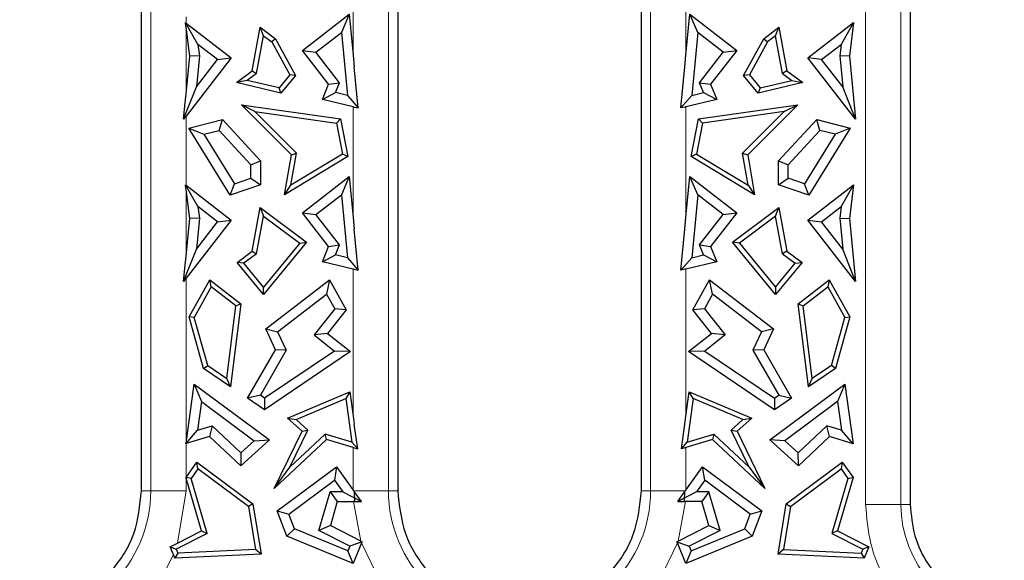
# Model space of a CAD drawing. Units: millimetres. Extents: x 0 to 420, y 0 to 297.
# Drawn here: x 361 to 382, y 142 to 154 of the extents above; entities that cross this region are included whole.
import ezdxf

# ---------------------------------------------------------------- set-up
doc = ezdxf.new("R2010")
doc.units = ezdxf.units.MM

msp = doc.modelspace()

# ---------------------------------------------------------------- linework, layer by layer
at = {"color": 8, "linetype": 'Continuous', "lineweight": 18}
for p, q in [((379.3445, 143.4768), (379.3445, 165.5768)), ((380.127, 143.4768), (380.127, 165.5768)), ((368.767, 143.7768), (368.767, 165.2768)), ((374.5778, 165.2768), (374.5778, 143.7768)), ((363.4978, 162.2768), (363.4978, 143.7768)), ((367.9845, 153.4435), (367.9845, 155.1909)), ((375.3603, 155.1909), (375.3603, 153.4435)), ((364.2803, 154.2938), (364.2803, 154.1546)), ((364.2803, 152.5809), (364.2803, 154.0624)), ((367.9845, 149.8435), (367.9845, 152.297)), ((375.3603, 152.297), (375.3603, 149.8435)), ((364.2803, 152.0914), (364.2803, 150.5546)), ((364.2803, 148.9809), (364.2803, 150.4624)), ((367.9845, 145.4343), (367.9845, 148.697)), ((375.3603, 148.697), (375.3603, 145.4343)), ((364.2803, 148.4914), (364.2803, 144.8334)), ((364.2803, 144.8228), (364.2803, 144.0741)), ((367.9845, 143.7934), (367.9845, 144.7363)), ((375.3603, 144.7363), (375.3603, 143.7934)), ((364.2803, 143.7768), (364.2803, 144.0608)), ((363.2924, 143.7768), (363.4978, 143.7768)), ((364.2803, 143.7768), (363.4978, 143.7768)), ((364.093, 142.6166), (364.2803, 143.7768)), ((367.9963, 143.7768), (368.767, 143.7768)), ((368.9724, 143.7768), (368.767, 143.7768)), ((374.3724, 143.7768), (374.5778, 143.7768)), ((375.3485, 143.7768), (374.5778, 143.7768)), ((367.9921, 143.5394), (368.1573, 142.6611)), ((375.1875, 142.6611), (375.3526, 143.5394)), ((379.3445, 143.4768), (380.127, 143.4768)), ((380.3324, 143.4768), (380.127, 143.4768)), ((368.5952, 141.7441), (368.1708, 142.6193)), ((375.1739, 142.6193), (374.7495, 141.7441)), ((363.9986, 142.3631), (363.7481, 141.8683))]:
    msp.add_line(p, q, dxfattribs=at)
at = {"color": 7, "linetype": 'Continuous', "lineweight": 25}
for p, q in [((380.3324, 165.5768), (380.3324, 145.857)), ((368.9724, 165.0433), (368.9724, 146.3135)), ((374.3724, 146.3135), (374.3724, 165.0433)), ((363.2924, 146.3135), (363.2924, 162.2767)), ((366.8593, 153.5462), (367.8971, 154.3488)), ((367.8971, 154.3488), (367.7221, 153.9441)), ((367.8971, 154.3488), (367.9845, 153.4435)), ((375.3603, 153.4435), (375.4476, 154.3488)), ((375.4476, 154.3488), (376.4854, 153.5462)), ((375.6226, 153.9441), (375.4476, 154.3488)), ((364.5432, 153.6819), (364.2673, 154.1646)), ((364.2803, 154.1546), (365.2787, 153.3824)), ((378.066, 153.3824), (379.0774, 154.1646)), ((379.0774, 154.1646), (378.8015, 153.6819)), ((379.0774, 154.1646), (378.9834, 153.4216)), ((364.3614, 153.4216), (364.2803, 154.0624)), ((365.7451, 153.0954), (365.9253, 154.0599)), ((365.8416, 153.0354), (365.9981, 153.8728)), ((365.9981, 153.8728), (365.9253, 154.0599)), ((365.9253, 154.0599), (366.2609, 153.8077)), ((365.9981, 153.8728), (366.179, 153.7369)), ((367.1582, 153.508), (367.7221, 153.9441)), ((367.7221, 153.9441), (367.8569, 152.5466)), ((375.6226, 153.9441), (375.4878, 152.5466)), ((376.1865, 153.508), (375.6226, 153.9441)), ((377.0838, 153.8077), (377.4194, 154.0599)), ((377.3467, 153.8728), (377.1658, 153.7369)), ((377.3467, 153.8728), (377.4194, 154.0599)), ((377.5031, 153.0354), (377.3467, 153.8728)), ((377.4194, 154.0599), (377.5996, 153.0954)), ((364.9798, 153.3442), (364.5432, 153.6819)), ((364.5432, 153.6819), (364.5758, 153.4248)), ((366.2609, 153.8077), (366.179, 153.7369)), ((366.179, 153.7369), (366.5787, 153.0033)), ((366.2609, 153.8077), (366.7058, 152.9912)), ((376.6389, 152.9912), (377.0838, 153.8077)), ((377.1658, 153.7369), (376.7661, 153.0033)), ((377.0838, 153.8077), (377.1658, 153.7369)), ((378.3649, 153.3442), (378.8015, 153.6819)), ((378.8015, 153.6819), (378.769, 153.4248)), ((366.8593, 153.5462), (367.1582, 153.508)), ((367.4387, 152.797), (366.8593, 153.5462)), ((367.6821, 152.8307), (367.1582, 153.508)), ((367.9845, 153.4435), (368.0098, 153.1824)), ((375.335, 153.1824), (375.3603, 153.4435)), ((375.6627, 152.8307), (376.1865, 153.508)), ((376.4854, 153.5462), (375.906, 152.797)), ((376.1865, 153.508), (376.4854, 153.5462)), ((364.2803, 152.5809), (364.3614, 153.4216)), ((365.2787, 153.3824), (364.2803, 152.0914)), ((364.5758, 153.4248), (364.3614, 153.4216)), ((364.5758, 153.4248), (364.5093, 152.7358)), ((364.5093, 152.7358), (364.9798, 153.3442)), ((364.9798, 153.3442), (365.2787, 153.3824)), ((379.1184, 152.0217), (378.066, 153.3824)), ((378.3649, 153.3442), (378.066, 153.3824)), ((378.8355, 152.7358), (378.3649, 153.3442)), ((378.9834, 153.4216), (378.769, 153.4248)), ((378.769, 153.4248), (378.8355, 152.7358)), ((378.9834, 153.4216), (379.1184, 152.0217)), ((365.3948, 152.8321), (365.7451, 153.0954)), ((365.8416, 153.0354), (365.6383, 152.8827)), ((365.7451, 153.0954), (365.8416, 153.0354)), ((366.5787, 153.0033), (366.3414, 152.7143)), ((366.7058, 152.9912), (366.5787, 153.0033)), ((368.0978, 152.2697), (368.0098, 153.1824)), ((375.247, 152.2697), (375.335, 153.1824)), ((376.7661, 153.0033), (376.6389, 152.9912)), ((376.7661, 153.0033), (377.0034, 152.7143)), ((377.5996, 153.0954), (377.5031, 153.0354)), ((377.5031, 153.0354), (377.7064, 152.8827)), ((377.5996, 153.0954), (377.95, 152.8321)), ((365.6383, 152.8827), (365.3948, 152.8321)), ((366.3811, 152.5959), (365.3948, 152.8321)), ((366.3414, 152.7143), (365.6383, 152.8827)), ((366.7058, 152.9912), (366.3811, 152.5959)), ((367.3027, 152.4603), (367.4387, 152.797)), ((367.4387, 152.797), (367.6821, 152.8307)), ((367.5929, 152.6099), (367.6821, 152.8307)), ((375.7518, 152.6099), (375.6627, 152.8307)), ((375.6627, 152.8307), (375.906, 152.797)), ((375.906, 152.797), (376.042, 152.4603)), ((376.9636, 152.5959), (376.6389, 152.9912)), ((377.95, 152.8321), (376.9636, 152.5959)), ((377.0034, 152.7143), (377.7064, 152.8827)), ((377.7064, 152.8827), (377.95, 152.8321)), ((364.2262, 152.0213), (364.5093, 152.7358)), ((366.3811, 152.5959), (366.3414, 152.7143)), ((367.3027, 152.4603), (367.5929, 152.6099)), ((367.8569, 152.5466), (367.5929, 152.6099)), ((375.4878, 152.5466), (375.7518, 152.6099)), ((375.7518, 152.6099), (376.042, 152.4603)), ((377.0034, 152.7143), (376.9636, 152.5959)), ((379.1184, 152.0217), (378.8355, 152.7358)), ((367.9845, 152.297), (367.3027, 152.4603)), ((367.8569, 152.5466), (368.0978, 152.2697)), ((375.247, 152.2697), (375.4878, 152.5466)), ((376.042, 152.4603), (375.3603, 152.297)), ((364.2262, 152.0213), (364.255, 152.3197)), ((366.615, 151.2324), (365.5065, 152.3395)), ((365.8057, 152.1904), (365.5065, 152.3395)), ((365.5065, 152.3395), (367.703, 152.0298)), ((365.8057, 152.1904), (367.6134, 151.9355)), ((366.7286, 151.2685), (365.8057, 152.1904)), ((368.0098, 152.2908), (367.9845, 152.297)), ((368.0098, 152.2908), (368.0978, 152.2697)), ((375.335, 152.2908), (375.247, 152.2697)), ((375.3603, 152.297), (375.335, 152.2908)), ((375.6418, 152.0298), (377.8382, 152.3395)), ((377.5391, 152.1904), (375.7314, 151.9355)), ((376.6162, 151.2685), (377.5391, 152.1904)), ((377.8382, 152.3395), (376.7298, 151.2324)), ((377.5391, 152.1904), (377.8382, 152.3395)), ((364.255, 152.0585), (364.2262, 152.0213)), ((364.3427, 151.824), (365.0856, 152.0116)), ((365.0149, 151.774), (365.0856, 152.0116)), ((365.0856, 152.0116), (365.9303, 151.0951)), ((367.703, 152.0298), (367.6134, 151.9355)), ((367.6134, 151.9355), (367.7472, 151.2443)), ((367.703, 152.0298), (367.8652, 151.1919)), ((375.4796, 151.1919), (375.6418, 152.0298)), ((375.7314, 151.9355), (375.5976, 151.2443)), ((375.6418, 152.0298), (375.7314, 151.9355)), ((377.4145, 151.0951), (378.2591, 152.0116)), ((378.2591, 152.0116), (379.0021, 151.824)), ((378.3299, 151.774), (378.2591, 152.0116)), ((365.2612, 150.3339), (364.3427, 151.824)), ((364.3427, 151.824), (364.6765, 151.6886)), ((364.6765, 151.6886), (365.0149, 151.774)), ((364.6765, 151.6886), (365.3533, 150.5907)), ((365.7172, 151.0119), (365.0149, 151.774)), ((377.6276, 151.0119), (378.3299, 151.774)), ((378.6683, 151.6886), (377.9915, 150.5907)), ((379.0021, 151.824), (378.0835, 150.3339)), ((378.6683, 151.6886), (378.3299, 151.774)), ((379.0021, 151.824), (378.6683, 151.6886)), ((366.6062, 150.5544), (366.7286, 151.2685)), ((366.615, 151.2324), (366.7286, 151.2685)), ((376.7385, 150.5544), (376.6162, 151.2685)), ((376.6162, 151.2685), (376.7298, 151.2324)), ((365.7172, 151.0119), (365.9303, 151.0951)), ((365.9303, 151.0951), (365.9303, 150.5631)), ((366.4627, 150.3439), (366.615, 151.2324)), ((367.8652, 151.1919), (366.4627, 150.3439)), ((367.7472, 151.2443), (366.6062, 150.5544)), ((367.8652, 151.1919), (367.7472, 151.2443)), ((375.5976, 151.2443), (375.4796, 151.1919)), ((376.882, 150.3439), (375.4796, 151.1919)), ((375.5976, 151.2443), (376.7385, 150.5544)), ((376.7298, 151.2324), (376.882, 150.3439)), ((377.4145, 151.0951), (377.6276, 151.0119)), ((377.4145, 150.5631), (377.4145, 151.0951)), ((365.7172, 150.7153), (365.7172, 151.0119)), ((377.6276, 150.7153), (377.6276, 151.0119)), ((365.3533, 150.5907), (365.7172, 150.7153)), ((365.7172, 150.7153), (365.9303, 150.5631)), ((366.8593, 149.9462), (367.8971, 150.7488)), ((367.8971, 150.7488), (367.7221, 150.3441)), ((367.8971, 150.7488), (367.9845, 149.8435)), ((375.3603, 149.8435), (375.4476, 150.7488)), ((375.4476, 150.7488), (376.4854, 149.9462)), ((375.6226, 150.3441), (375.4476, 150.7488)), ((377.4145, 150.5631), (377.6276, 150.7153)), ((377.9915, 150.5907), (377.6276, 150.7153)), ((364.5432, 150.0819), (364.2673, 150.5646)), ((364.2803, 150.5546), (365.2787, 149.7824)), ((364.3614, 149.8216), (364.2803, 150.4624)), ((365.2612, 150.3339), (365.3533, 150.5907)), ((365.9303, 150.5631), (365.2612, 150.3339)), ((366.4627, 150.3439), (366.6062, 150.5544)), ((376.7385, 150.5544), (376.882, 150.3439)), ((378.0835, 150.3339), (377.4145, 150.5631)), ((378.0835, 150.3339), (377.9915, 150.5907)), ((378.066, 149.7824), (379.0774, 150.5646)), ((379.0774, 150.5646), (378.8015, 150.0819)), ((379.0774, 150.5646), (378.9834, 149.8216)), ((367.1582, 149.908), (367.7221, 150.3441)), ((367.7221, 150.3441), (367.8569, 148.9466)), ((375.6226, 150.3441), (375.4878, 148.9466)), ((376.1865, 149.908), (375.6226, 150.3441)), ((364.9798, 149.7442), (364.5432, 150.0819)), ((364.5432, 150.0819), (364.5758, 149.8248)), ((365.7451, 149.0954), (365.9253, 150.0599)), ((365.9253, 150.0599), (365.9981, 149.8728)), ((365.9253, 150.0599), (366.9507, 149.2894)), ((366.8593, 149.9462), (367.1582, 149.908)), ((367.4387, 149.197), (366.8593, 149.9462)), ((376.4854, 149.9462), (375.906, 149.197)), ((376.1865, 149.908), (376.4854, 149.9462)), ((376.394, 149.2894), (377.4194, 150.0599)), ((377.3467, 149.8728), (377.4194, 150.0599)), ((377.4194, 150.0599), (377.5996, 149.0954)), ((378.3649, 149.7442), (378.8015, 150.0819)), ((378.8015, 150.0819), (378.769, 149.8248)), ((364.2803, 148.9809), (364.3614, 149.8216)), ((365.2787, 149.7824), (364.2803, 148.4914)), ((364.5758, 149.8248), (364.3614, 149.8216)), ((364.5758, 149.8248), (364.5093, 149.1358)), ((364.5093, 149.1358), (364.9798, 149.7442)), ((364.9798, 149.7442), (365.2787, 149.7824)), ((365.8416, 149.0354), (365.9981, 149.8728)), ((365.9981, 149.8728), (366.7987, 149.2712)), ((367.6821, 149.2307), (367.1582, 149.908)), ((367.9845, 149.8435), (368.0098, 149.5824)), ((375.335, 149.5824), (375.3603, 149.8435)), ((375.6627, 149.2307), (376.1865, 149.908)), ((377.3467, 149.8728), (376.546, 149.2712)), ((377.5031, 149.0354), (377.3467, 149.8728)), ((379.1184, 148.4217), (378.066, 149.7824)), ((378.066, 149.7824), (378.3649, 149.7442)), ((378.8355, 149.1358), (378.3649, 149.7442)), ((378.769, 149.8248), (378.8355, 149.1358)), ((378.769, 149.8248), (378.9834, 149.8216)), ((378.9834, 149.8216), (379.1184, 148.4217)), ((368.0978, 148.6697), (368.0098, 149.5824)), ((375.247, 148.6697), (375.335, 149.5824)), ((366.9507, 149.2894), (365.9984, 148.1298)), ((366.7987, 149.2712), (366.9507, 149.2894)), ((376.546, 149.2712), (376.394, 149.2894)), ((377.3463, 148.1298), (376.394, 149.2894)), ((364.2262, 148.4213), (364.5093, 149.1358)), ((365.4114, 148.8446), (365.7451, 149.0954)), ((365.7451, 149.0954), (365.8416, 149.0354)), ((366.7987, 149.2712), (365.9984, 148.2967)), ((367.3027, 148.8603), (367.4387, 149.197)), ((367.4387, 149.197), (367.6821, 149.2307)), ((367.5929, 149.0099), (367.6821, 149.2307)), ((375.7518, 149.0099), (375.6627, 149.2307)), ((375.6627, 149.2307), (375.906, 149.197)), ((375.906, 149.197), (376.042, 148.8603)), ((376.546, 149.2712), (377.3463, 148.2967)), ((377.5996, 149.0954), (377.5031, 149.0354)), ((377.5996, 149.0954), (377.9334, 148.8446)), ((379.1184, 148.4217), (378.8355, 149.1358)), ((365.8416, 149.0354), (365.5634, 148.8264)), ((367.3027, 148.8603), (367.5929, 149.0099)), ((367.9845, 148.697), (367.3027, 148.8603)), ((367.8569, 148.9466), (367.5929, 149.0099)), ((367.8569, 148.9466), (368.0978, 148.6697)), ((375.247, 148.6697), (375.4878, 148.9466)), ((376.042, 148.8603), (375.3603, 148.697)), ((375.4878, 148.9466), (375.7518, 149.0099)), ((375.7518, 149.0099), (376.042, 148.8603)), ((377.5031, 149.0354), (377.7814, 148.8264)), ((364.2262, 148.4213), (364.255, 148.7197)), ((365.9984, 148.1298), (365.4114, 148.8446)), ((365.5634, 148.8264), (365.4114, 148.8446)), ((365.9984, 148.2967), (365.5634, 148.8264)), ((368.0098, 148.6908), (367.9845, 148.697)), ((368.0098, 148.6908), (368.0978, 148.6697)), ((375.335, 148.6908), (375.247, 148.6697)), ((375.3603, 148.697), (375.335, 148.6908)), ((377.9334, 148.8446), (377.3463, 148.1298)), ((377.3463, 148.2967), (377.7814, 148.8264)), ((377.7814, 148.8264), (377.9334, 148.8446)), ((364.255, 148.4585), (364.2262, 148.4213)), ((364.3493, 147.6375), (364.8064, 148.4603)), ((364.8064, 148.4603), (365.4965, 147.9271)), ((364.8392, 148.3012), (364.8064, 148.4603)), ((366.0458, 147.3689), (367.4583, 148.4603)), ((367.4583, 148.4603), (367.3924, 148.1402)), ((367.4583, 148.4603), (367.8306, 147.7903)), ((375.5142, 147.7903), (375.8864, 148.4603)), ((375.8864, 148.4603), (377.299, 147.3689)), ((375.9523, 148.1402), (375.8864, 148.4603)), ((377.8482, 147.9271), (378.5383, 148.4603)), ((378.5383, 148.4603), (378.5056, 148.3012)), ((378.5383, 148.4603), (378.9955, 147.6375)), ((364.8392, 148.3012), (364.4629, 147.624)), ((365.384, 147.8802), (364.8392, 148.3012)), ((365.9984, 148.1298), (365.9984, 148.2967)), ((377.3463, 148.2967), (377.3463, 148.1298)), ((377.9608, 147.8802), (378.5056, 148.3012)), ((378.5056, 148.3012), (378.8818, 147.624)), ((366.3106, 147.3043), (367.3924, 148.1402)), ((367.3924, 148.1402), (367.5751, 147.8114)), ((375.9523, 148.1402), (375.7697, 147.8114)), ((377.0342, 147.3043), (375.9523, 148.1402)), ((365.1838, 146.2699), (365.384, 147.8802)), ((365.4965, 147.9271), (365.2675, 146.0854)), ((365.384, 147.8802), (365.4965, 147.9271)), ((367.5751, 147.8114), (367.1171, 147.2357)), ((367.8306, 147.7903), (367.4165, 147.2698)), ((367.8306, 147.7903), (367.5751, 147.8114)), ((375.7697, 147.8114), (375.5142, 147.7903)), ((375.9283, 147.2698), (375.5142, 147.7903)), ((375.7697, 147.8114), (376.2277, 147.2357)), ((378.0772, 146.0854), (377.8482, 147.9271)), ((377.8482, 147.9271), (377.9608, 147.8802)), ((378.161, 146.2699), (377.9608, 147.8802)), ((364.6679, 146.4908), (364.3493, 147.6375)), ((364.4629, 147.624), (364.3493, 147.6375)), ((364.7595, 146.5567), (364.4629, 147.624)), ((378.5853, 146.5567), (378.8818, 147.624)), ((378.9955, 147.6375), (378.6769, 146.4908)), ((378.8818, 147.624), (378.9955, 147.6375)), ((366.0458, 147.3689), (366.3106, 147.3043)), ((366.2612, 146.9042), (366.0458, 147.3689)), ((377.299, 147.3689), (377.0342, 147.3043)), ((377.299, 147.3689), (377.0836, 146.9042)), ((366.3106, 147.3043), (366.501, 146.8935)), ((367.4165, 147.2698), (367.1171, 147.2357)), ((367.1171, 147.2357), (367.567, 146.8778)), ((367.4165, 147.2698), (367.9268, 146.8638)), ((375.418, 146.8638), (375.9283, 147.2698)), ((376.2277, 147.2357), (375.7778, 146.8778)), ((376.2277, 147.2357), (375.9283, 147.2698)), ((377.0342, 147.3043), (376.8438, 146.8935)), ((365.6431, 145.8315), (366.2612, 146.9042)), ((366.501, 146.8935), (365.9268, 145.897)), ((366.501, 146.8935), (366.2612, 146.9042)), ((377.0836, 146.9042), (376.8438, 146.8935)), ((376.8438, 146.8935), (377.418, 145.897)), ((377.0836, 146.9042), (377.7016, 145.8315)), ((367.567, 146.8778), (366.0215, 145.8329)), ((367.9268, 146.8638), (366.0215, 145.5757)), ((367.9268, 146.8638), (367.567, 146.8778)), ((375.7778, 146.8778), (375.418, 146.8638)), ((377.3233, 145.5757), (375.418, 146.8638)), ((375.7778, 146.8778), (377.3233, 145.8329)), ((364.6679, 146.4908), (364.7595, 146.5567)), ((365.2675, 146.0854), (364.6679, 146.4908)), ((364.7595, 146.5567), (365.1838, 146.2699)), ((378.6769, 146.4908), (378.0772, 146.0854)), ((378.5853, 146.5567), (378.161, 146.2699)), ((378.6769, 146.4908), (378.5853, 146.5567)), ((363.2924, 145.857), (363.2924, 146.3135)), ((365.2675, 146.0854), (365.1838, 146.2699)), ((368.9724, 146.3135), (368.9724, 145.857)), ((374.3724, 145.857), (374.3724, 146.3135)), ((378.0772, 146.0854), (378.161, 146.2699)), ((364.2803, 144.8334), (364.4625, 146.1425)), ((364.4625, 146.1425), (364.6239, 145.7569)), ((364.4625, 146.1425), (366.127, 144.9048)), ((377.2177, 144.9048), (378.8823, 146.1425)), ((378.8823, 146.1425), (378.7208, 145.7569)), ((378.8823, 146.1425), (379.066, 144.8224)), ((363.2924, 144.2851), (363.2924, 145.857)), ((365.9268, 145.897), (365.6431, 145.8315)), ((366.0215, 145.5757), (365.6431, 145.8315)), ((366.0215, 145.8329), (365.9268, 145.897)), ((366.0215, 145.8329), (366.0215, 145.5757)), ((366.527, 145.3902), (367.9096, 145.9724)), ((366.7217, 145.3573), (367.8237, 145.8213)), ((367.9096, 145.9724), (367.8237, 145.8213)), ((367.8237, 145.8213), (367.9582, 144.8548)), ((367.9096, 145.9724), (367.9845, 145.4343)), ((368.9724, 145.857), (368.9724, 144.2851)), ((374.3724, 144.2842), (374.3724, 145.857)), ((375.3603, 145.4343), (375.4352, 145.9724)), ((375.5211, 145.8213), (375.3866, 144.8548)), ((375.4352, 145.9724), (376.8177, 145.3902)), ((375.5211, 145.8213), (375.4352, 145.9724)), ((376.623, 145.3573), (375.5211, 145.8213)), ((377.3233, 145.8329), (377.418, 145.897)), ((377.3233, 145.8329), (377.3233, 145.5757)), ((377.7016, 145.8315), (377.3233, 145.5757)), ((377.418, 145.897), (377.7016, 145.8315)), ((380.3324, 145.857), (380.3324, 145.3553)), ((364.6239, 145.7569), (364.5356, 145.1223)), ((364.6239, 145.7569), (365.7912, 144.889)), ((378.7208, 145.7569), (377.5535, 144.889)), ((378.7208, 145.7569), (378.8091, 145.1223)), ((366.527, 145.3902), (366.7217, 145.3573)), ((366.8517, 145.0975), (366.527, 145.3902)), ((366.9818, 145.1229), (366.7217, 145.3573)), ((367.9845, 145.4343), (368.0098, 145.2533)), ((375.335, 145.2533), (375.3603, 145.4343)), ((376.363, 145.1229), (376.623, 145.3573)), ((376.8177, 145.3902), (376.493, 145.0975)), ((376.623, 145.3573), (376.8177, 145.3902)), ((364.5356, 145.1223), (364.8579, 145.2194)), ((364.8579, 145.2194), (364.8018, 144.9799)), ((364.8579, 145.2194), (365.4952, 144.6221)), ((368.086, 144.7057), (368.0098, 145.2533)), ((375.2588, 144.7057), (375.335, 145.2533)), ((378.4868, 145.2194), (377.8496, 144.6221)), ((378.8091, 145.1223), (378.4868, 145.2194)), ((378.5429, 144.9799), (378.4868, 145.2194)), ((380.3324, 145.3553), (380.3324, 143.6977)), ((364.2788, 144.8224), (364.5356, 145.1223)), ((364.8018, 144.9799), (364.2803, 144.8228)), ((365.4923, 144.3327), (364.8018, 144.9799)), ((366.2361, 143.8301), (366.8517, 145.0975)), ((366.5816, 144.299), (366.9818, 145.1229)), ((367.3652, 145.0335), (366.5816, 144.299)), ((366.8517, 145.0975), (366.9818, 145.1229)), ((367.9582, 144.8548), (367.3652, 145.0335)), ((367.3931, 144.9145), (367.3652, 145.0335)), ((375.3866, 144.8548), (375.9796, 145.0335)), ((375.9796, 145.0335), (375.9517, 144.9145)), ((375.9796, 145.0335), (376.7632, 144.299)), ((376.7632, 144.299), (376.363, 145.1229)), ((376.363, 145.1229), (376.493, 145.0975)), ((376.493, 145.0975), (377.1087, 143.8301)), ((378.5429, 144.9799), (377.8524, 144.3327)), ((379.066, 144.8224), (378.5429, 144.9799)), ((379.066, 144.8224), (378.8091, 145.1223)), ((364.2788, 144.8224), (364.2803, 144.8334)), ((364.2803, 144.8228), (364.2788, 144.8224)), ((366.127, 144.9048), (365.4923, 144.3327)), ((365.4952, 144.6221), (365.7912, 144.889)), ((365.7912, 144.889), (366.127, 144.9048)), ((367.3931, 144.9145), (366.2361, 143.8301)), ((367.9845, 144.7363), (367.3931, 144.9145)), ((367.9582, 144.8548), (368.086, 144.7057)), ((368.0098, 144.7286), (367.9845, 144.7363)), ((368.0098, 144.7286), (368.086, 144.7057)), ((375.2588, 144.7057), (375.3866, 144.8548)), ((375.335, 144.7286), (375.2588, 144.7057)), ((375.3603, 144.7363), (375.335, 144.7286)), ((375.9517, 144.9145), (375.3603, 144.7363)), ((377.1087, 143.8301), (375.9517, 144.9145)), ((377.5535, 144.889), (377.2177, 144.9048)), ((377.8524, 144.3327), (377.2177, 144.9048)), ((377.8496, 144.6221), (377.5535, 144.889)), ((365.4952, 144.6221), (365.4923, 144.3327)), ((377.8524, 144.3327), (377.8496, 144.6221)), ((363.2924, 143.7768), (363.2924, 144.2851)), ((364.2803, 144.0741), (364.521, 144.412)), ((364.521, 144.412), (365.7606, 143.4887)), ((364.5445, 144.2624), (364.521, 144.412)), ((366.2361, 143.8301), (366.5816, 144.299)), ((366.3001, 143.3308), (367.6158, 144.3108)), ((367.6158, 144.3108), (367.5686, 144.0099)), ((367.6158, 144.3108), (367.9845, 143.7934)), ((368.9724, 144.2851), (368.9724, 143.7768)), ((374.3724, 143.7768), (374.3724, 144.2842)), ((375.3603, 143.7934), (375.7289, 144.3108)), ((375.7289, 144.3108), (377.0446, 143.3308)), ((375.7762, 144.0099), (375.7289, 144.3108)), ((376.7632, 144.299), (377.1087, 143.8301)), ((377.5842, 143.4887), (378.8237, 144.412)), ((378.8237, 144.412), (378.8002, 144.2624)), ((378.8237, 144.412), (379.0672, 144.0702)), ((364.2775, 144.0702), (364.2803, 144.0741)), ((364.2803, 144.0608), (364.2775, 144.0702)), ((364.3935, 144.0505), (364.2775, 144.0702)), ((364.621, 142.887), (364.2803, 144.0608)), ((364.5445, 144.2624), (364.3935, 144.0505)), ((364.747, 142.8325), (364.3935, 144.0505)), ((365.663, 143.4294), (364.5445, 144.2624)), ((377.6818, 143.4294), (378.8002, 144.2624)), ((378.9512, 144.0505), (378.5977, 142.8325)), ((379.0672, 144.0702), (378.7238, 142.887)), ((378.8002, 144.2624), (378.9512, 144.0505)), ((378.9512, 144.0505), (379.0672, 144.0702)), ((366.5569, 143.2564), (367.5686, 144.0099)), ((367.5686, 144.0099), (367.752, 143.7525)), ((375.7762, 144.0099), (375.5928, 143.7525)), ((376.7879, 143.2564), (375.7762, 144.0099)), ((367.2254, 142.899), (367.4731, 143.7525)), ((367.752, 143.7525), (367.4731, 143.7525)), ((367.4731, 143.7525), (367.6332, 143.5394)), ((367.752, 143.7525), (368.1656, 143.5393)), ((367.9845, 143.7934), (367.9963, 143.7768)), ((368.0098, 143.758), (367.9963, 143.7768)), ((368.1656, 143.5393), (368.0098, 143.758)), ((368.0098, 143.758), (368.0175, 143.5393)), ((375.1791, 143.5393), (375.335, 143.758)), ((375.5928, 143.7525), (375.1791, 143.5393)), ((375.3273, 143.5393), (375.335, 143.758)), ((375.335, 143.758), (375.3485, 143.7768)), ((375.3485, 143.7768), (375.3603, 143.7934)), ((375.8716, 143.7525), (375.5928, 143.7525)), ((375.8716, 143.7525), (375.7116, 143.5394)), ((376.1193, 142.899), (375.8716, 143.7525)), ((380.3324, 143.6977), (380.3324, 143.4768)), ((365.7606, 143.4887), (365.663, 143.4294)), ((365.663, 143.4294), (365.8192, 142.4725)), ((365.7606, 143.4887), (365.9429, 142.3721)), ((367.6332, 143.5394), (367.4791, 143.0085)), ((367.6332, 143.5394), (367.9921, 143.5394)), ((368.0175, 143.5393), (367.9921, 143.5394)), ((368.0175, 143.5393), (368.1656, 143.5393)), ((375.1791, 143.5393), (375.3273, 143.5393)), ((375.3526, 143.5394), (375.3273, 143.5393)), ((375.7116, 143.5394), (375.3526, 143.5394)), ((375.8657, 143.0085), (375.7116, 143.5394)), ((377.4018, 142.3721), (377.5842, 143.4887)), ((377.6818, 143.4294), (377.5255, 142.4725)), ((377.5842, 143.4887), (377.6818, 143.4294)), ((366.3001, 143.3308), (366.5569, 143.2564)), ((366.5156, 142.7686), (366.3001, 143.3308)), ((366.6816, 142.931), (366.5569, 143.2564)), ((376.6632, 142.931), (376.7879, 143.2564)), ((376.7879, 143.2564), (377.0446, 143.3308)), ((377.0446, 143.3308), (376.8291, 142.7686)), ((367.4791, 143.0085), (367.2254, 142.899)), ((368.1573, 142.6611), (367.4791, 143.0085)), ((375.1875, 142.6611), (375.8657, 143.0085)), ((375.8657, 143.0085), (376.1193, 142.899)), ((364.747, 142.8325), (364.0641, 142.4828)), ((364.093, 142.6166), (364.621, 142.887)), ((364.621, 142.887), (364.747, 142.8325)), ((366.5156, 142.7686), (366.6816, 142.931)), ((367.9863, 142.1677), (366.5156, 142.7686)), ((367.8697, 142.4456), (366.6816, 142.931)), ((367.9114, 142.5477), (367.2254, 142.899)), ((376.8291, 142.7686), (375.3584, 142.1677)), ((376.1193, 142.899), (375.4334, 142.5477)), ((375.4751, 142.4456), (376.6632, 142.931)), ((376.6632, 142.931), (376.8291, 142.7686)), ((378.7238, 142.887), (378.5977, 142.8325)), ((378.5977, 142.8325), (379.2807, 142.4828)), ((378.7238, 142.887), (379.4155, 142.5327)), ((363.9291, 142.5328), (364.0609, 142.6002)), ((363.9291, 142.5328), (364.0641, 142.4828)), ((363.9849, 142.3963), (363.9291, 142.5328)), ((364.0609, 142.6002), (364.093, 142.6166)), ((367.9114, 142.5477), (367.8697, 142.4456)), ((368.1827, 142.6482), (367.9114, 142.5477)), ((368.1708, 142.6193), (367.9863, 142.1677)), ((368.1573, 142.6611), (368.1827, 142.6482)), ((368.1708, 142.6193), (368.1827, 142.6482)), ((375.162, 142.6482), (375.1875, 142.6611)), ((375.162, 142.6482), (375.4334, 142.5477)), ((375.1739, 142.6193), (375.162, 142.6482)), ((375.3584, 142.1677), (375.1739, 142.6193)), ((375.4334, 142.5477), (375.4751, 142.4456)), ((379.4155, 142.5327), (379.2807, 142.4828)), ((379.4155, 142.5327), (379.3147, 142.2862)), ((363.9986, 142.3631), (363.9849, 142.3963)), ((364.03, 142.2862), (363.9986, 142.3631)), ((364.0998, 142.3953), (364.03, 142.2862)), ((365.9429, 142.3721), (364.03, 142.2862)), ((364.0641, 142.4828), (364.0998, 142.3953)), ((365.8192, 142.4725), (364.0998, 142.3953)), ((365.9429, 142.3721), (365.8192, 142.4725)), ((367.9863, 142.1677), (367.8697, 142.4456)), ((375.4751, 142.4456), (375.3584, 142.1677)), ((377.5255, 142.4725), (377.4018, 142.3721)), ((379.3147, 142.2862), (377.4018, 142.3721)), ((377.5255, 142.4725), (379.2449, 142.3953)), ((379.2807, 142.4828), (379.2449, 142.3953)), ((379.2449, 142.3953), (379.3147, 142.2862))]:
    msp.add_line(p, q, dxfattribs=at)
at = {"color": 8, "linetype": 'Continuous', "lineweight": 18}
for centre, radius, end in [((360.5924, 143.7768), 2.9054, 0), ((371.6724, 143.7768), 2.9054, 0), ((382.7324, 143.4768), 2.6054, 263.06365)]:
    msp.add_arc(centre, radius, 180, end, dxfattribs=at)
at = {"color": 7, "linetype": 'Continuous', "lineweight": 25}
for centre, major_axis, ratio, start_param, end_param in [((364.2803, 154.4256), (0.7885, -0.6556), 0.2061626, 4.8659451, 4.882155), ((364.2803, 152.3552), (-0.7731, 6.5474), 0.0314214, 4.9724715, 4.9886814), ((364.2803, 154.8136), (0.7729, 8.5895), 0.0240154, 4.4199668, 4.4515909), ((364.2803, 151.741), (0.7817, 1.0852), 0.1567001, 1.3565901, 1.3882142), ((364.2803, 150.8256), (0.7885, -0.6556), 0.2061626, 4.8659451, 4.882155), ((364.2803, 148.7552), (-0.7731, 6.5474), 0.0314214, 4.9724715, 4.9886814), ((364.2803, 151.2136), (0.7729, 8.5895), 0.0240154, 4.4199668, 4.4515909), ((364.2803, 148.141), (0.7817, 1.0852), 0.1567001, 1.3565901, 1.3882142)]:
    msp.add_ellipse(centre, major_axis=major_axis, ratio=ratio, start_param=start_param, end_param=end_param, dxfattribs=at)
for points, knots in [([(360.9531, 141.101), (361.2693, 141.1778), (361.9017, 141.3313), (362.6646, 141.9653), (363.1909, 142.806), (363.2585, 143.4532), (363.2924, 143.7768)], [0, 0, 0, 0, 0.2500006, 0.5000008, 0.7500006, 1, 1, 1, 1]), ([(368.9724, 143.7768), (369.0062, 143.4531), (369.074, 142.8055), (369.6008, 141.9645), (370.3644, 141.3305), (370.9972, 141.1773), (371.3136, 141.1007)], [0, 0, 0, 0, 0.2499997, 0.4999996, 0.7499997, 1, 1, 1, 1]), ([(372.0347, 141.1012), (372.3507, 141.1782), (372.9827, 141.332), (373.745, 141.9659), (374.2709, 142.8064), (374.3386, 143.4534), (374.3724, 143.7768)], [0, 0, 0, 0, 0.2499996, 0.4999995, 0.7499996, 1, 1, 1, 1]), ([(380.3324, 143.4768), (380.3525, 143.2412), (380.3926, 142.77), (380.7106, 142.1274), (381.1821, 141.5872), (381.6018, 141.3694), (381.8117, 141.2605)], [0, 0, 0, 0, 0.2500016, 0.5000022, 0.7500016, 1, 1, 1, 1])]:
    msp.add_open_spline(points, degree=3, knots=knots, dxfattribs=at)
at = {"color": 8, "linetype": 'Continuous', "lineweight": 18}
msp.add_open_spline([(381.0572, 140.532), (380.8138, 140.6956), (380.3185, 141.0287), (379.7728, 141.7555), (379.4109, 142.5892), (379.3663, 143.1844), (379.3445, 143.4768)], degree=3, knots=[0, 0, 0, 0, 0.2456134, 0.5, 0.7543866, 1, 1, 1, 1], dxfattribs=at)

doc.saveas('drawing.dxf')
